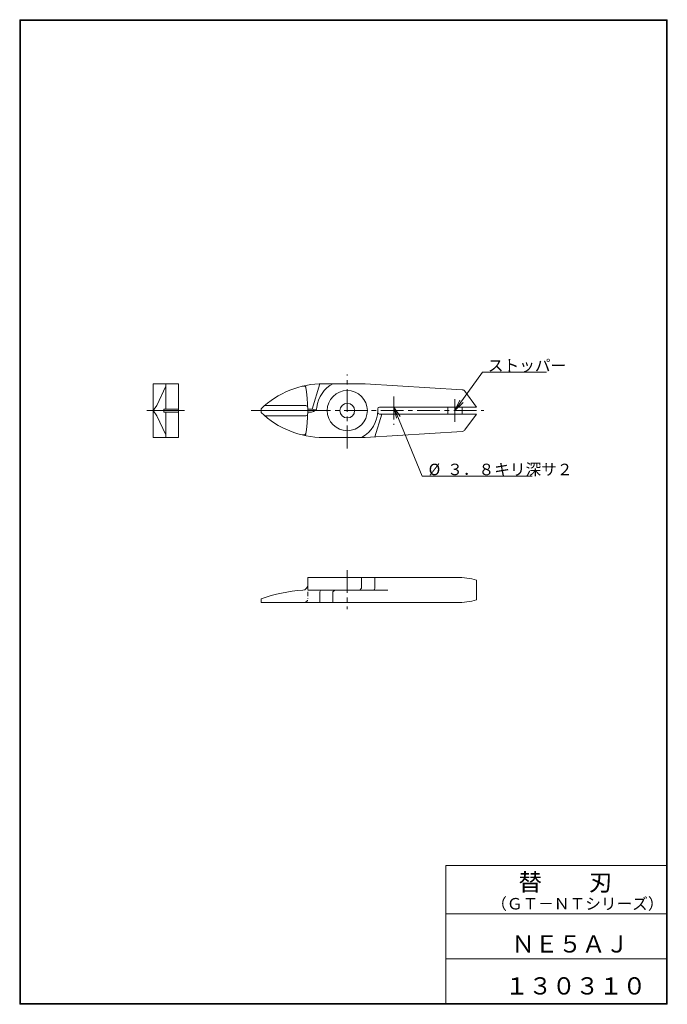
# Model space of a CAD drawing. Units: millimetres. Extents: x 15 to 195, y 11 to 286.
import ezdxf

# ---------------------------------------------------------------- set-up
doc = ezdxf.new("R2010")
doc.units = ezdxf.units.MM
doc.header["$PDSIZE"] = -1
doc.linetypes.add('CENTER', pattern=[10.16, 6.35, -1.27, 1.27, -1.27])
doc.linetypes.add('HIDDEN', pattern=[1.905, 1.27, -0.635])
doc.layers.add('SLD-0', color=179, linetype='Continuous', lineweight=0)
doc.styles.add('SLDTEXTSTYLE1', font='TXT', dxfattribs={"width": 0.625525, "bigfont": 'bigfont'})
doc.styles.add('SLDTEXTSTYLE2', font='TXT', dxfattribs={"width": 0.622604, "bigfont": 'bigfont'})
doc.styles.add('SLDTEXTSTYLE3', font='TXT', dxfattribs={"width": 0.627252, "bigfont": 'bigfont'})
doc.styles.add('SLDTEXTSTYLE4', font='TXT', dxfattribs={"width": 0.621964, "bigfont": 'bigfont'})
doc.styles.add('SLDTEXTSTYLE5', font='TXT', dxfattribs={"width": 0.625525, "bigfont": 'bigfont'})
doc.styles.add('SLDTEXTSTYLE6', font='TXT', dxfattribs={"width": 0.624408, "bigfont": 'bigfont'})

# ---------------------------------------------------------------- blocks, each defined once
blk = doc.blocks.new('KOZU0001')
at = {"layer": 'SLD-0', "color": 179, "linetype": 'Continuous'}
for p, q in [((0, 0), (7.65, 10.7)), ((0, 0), (7.65, 10.7)), ((7.65, 10.7), (25.48, 10.7)), ((0, 0), (1.36, 2.87)), ((0, 0), (2.28, 2.22))]:
    blk.add_line(p, q, dxfattribs=at)
at = {"layer": 'SLD-0', "insert": (9.17, 14.16), "char_height": 3.2, "attachment_point": 1, "style": 'SLDTEXTSTYLE1'}
blk.add_mtext('ストッパー', dxfattribs=at)
blk = doc.blocks.new('SW_NOTE_0')
at = {"layer": 'SLD-0', "char_height": 3.2, "attachment_point": 1, "style": 'SLDTEXTSTYLE2'}
for s, insert in [('%%c', (0, 4.29)), ('３．８キリ深サ２', (5.18, 4.29))]:
    blk.add_mtext(s, dxfattribs=dict(at, insert=insert))
blk = doc.blocks.new('KOZU0002')
at = {"layer": 'SLD-0', "color": 179, "linetype": 'Continuous'}
for p, q in [((0, 0), (7.88, -19.26)), ((0, 0), (1.71, -2.68)), ((0, 0), (0.67, -3.11)), ((0, 0), (7.88, -19.26)), ((7.88, -19.26), (38.51, -19.26))]:
    blk.add_line(p, q, dxfattribs=at)
at = {"layer": 'SLD-0', "color": 7}
blk.add_blockref('SW_NOTE_0', (9.66, -20.09), dxfattribs=at)

msp = doc.modelspace()

# ---------------------------------------------------------------- linework, layer by layer
at = {"layer": 'SLD-0', "color": 179, "linetype": 'Continuous'}
for p, q in [((14.8, 285.7), (14.8, 11.3)), ((14.8, 285.7), (195.2, 285.7)), ((15, 285.5), (15, 11.5)), ((15, 285.5), (195, 285.5)), ((195, 285.5), (195, 11.5)), ((195.2, 285.7), (195.2, 11.3)), ((51.99, 169.26), (51.99, 184.26)), ((51.99, 184.26), (58.99, 184.26)), ((55.49, 177.16), (55.49, 184.26)), ((58.99, 184.26), (58.99, 169.26)), ((98.41, 184.26), (96.23, 177.16)), ((99.4, 184.26), (111.05, 184.26)), ((111.05, 184.26), (138.08, 182.54)), ((55.49, 183.55), (52.99, 178.18)), ((94.01, 183.55), (93.48, 183.55)), ((138.82, 182.13), (142.05, 177.76)), ((52.99, 178.18), (51.99, 176.76)), ((51.99, 177.16), (52.27, 177.16)), ((52.99, 175.33), (51.99, 176.76)), ((51.99, 176.76), (54.98, 176.76)), ((52.27, 176.36), (51.99, 176.36)), ((58.99, 177.16), (54.98, 177.16)), ((54.98, 177.16), (54.98, 176.36)), ((54.98, 176.36), (58.99, 176.36)), ((55.49, 176.36), (55.49, 169.26)), ((82.05, 176.26), (82.05, 177.26)), ((95.05, 176.76), (82.05, 176.76)), ((83.06, 178.18), (94.53, 178.18)), ((96.11, 177.16), (95.04, 177.16)), ((95.04, 176.36), (96.11, 176.36)), ((115.67, 175.76), (113.74, 169.43)), ((114.55, 177.26), (114.55, 176.26)), ((142.05, 177.76), (115.05, 177.76)), ((115.05, 175.76), (142.05, 175.76)), ((134.05, 177.76), (134.05, 175.76)), ((138.05, 175.76), (138.05, 177.76)), ((142.05, 175.76), (138.82, 171.38)), ((55.49, 169.97), (52.99, 175.33)), ((83.06, 175.33), (94.53, 175.33)), ((138.08, 170.98), (111.05, 169.26)), ((58.99, 169.26), (51.99, 169.26)), ((94.01, 169.97), (93.48, 169.97)), ((111.05, 169.26), (99.4, 169.26)), ((136.62, 130.26), (95.05, 130.26)), ((95.05, 130.26), (95.05, 128.2)), ((110.05, 127.26), (110.05, 130.26)), ((113.74, 130.26), (113.74, 127.26)), ((142.05, 124.01), (142.05, 129.51)), ((98.41, 126.26), (98.41, 123.26)), ((113.24, 126.76), (98.91, 126.76)), ((102.05, 126.26), (102.55, 126.76)), ((102.05, 123.26), (102.05, 126.26)), ((109.55, 126.76), (110.05, 127.26)), ((82.05, 124.26), (82.05, 123.26)), ((82.05, 123.26), (136.62, 123.26)), ((133.5, 50), (133.5, 11.5)), ((133.5, 50), (195, 50)), ((133.5, 36.5), (195, 36.5)), ((133.5, 24), (195, 24)), ((14.8, 11.3), (195.2, 11.3)), ((15, 11.5), (195, 11.5))]:
    msp.add_line(p, q, dxfattribs=at)
at = {"layer": 'SLD-0', "color": 179, "linetype": 'CENTER'}
for p, q in [((106.05, 166.22), (106.05, 186.81)), ((119.05, 180.66), (119.05, 172.78)), ((136.05, 173.62), (136.05, 180.02)), ((50.23, 176.76), (51.99, 176.76)), ((54.98, 176.76), (60.72, 176.76)), ((79.26, 176.76), (82.05, 176.76)), ((95.05, 176.76), (144.11, 176.76)), ((106.05, 132.28), (106.05, 121.44)), ((98.74, 126.76), (95.05, 126.76)), ((113.24, 126.76), (117.33, 126.76))]:
    msp.add_line(p, q, dxfattribs=at)
at = {"layer": 'SLD-0', "color": 179, "linetype": 'HIDDEN'}
msp.add_line((95.05, 128.2), (95.05, 124.26), dxfattribs=at)
at = {"layer": 'SLD-0', "color": 179, "linetype": 'Continuous'}
for radius in [5.6, 2.05]:
    msp.add_circle((106.05, 176.76), radius, dxfattribs=at)
for centre, radius, start, end in [((99.4, 159.26), 25, 90, 133.9455), ((106.05, 176.76), 8.5, 118.0725, 173.6847), ((94.01, 183.05), 0.5, 9.7869, 90), ((57.55, 176.76), 37.5, 349.2519, 10.7481), ((138.02, 181.54), 1, 36.3843, 86.3588), ((99.4, 194.26), 25, 226.0545, 270), ((94.53, 177.68), 0.5, 1.4374, 90), ((94.53, 175.83), 0.5, 270, 358.5626), ((96.11, 177.86), 1.5, 270, 353.6847), ((96.11, 175.66), 1.5, 47.1666, 90), ((106.05, 176.76), 8.5, 298.0725, 0), ((115.05, 177.26), 0.5, 90, 180), ((115.05, 176.26), 0.5, 180, 270), ((94.01, 170.47), 0.5, 270, 350.2131), ((138.02, 171.97), 1, 273.6412, 323.6157), ((136.62, 110.26), 20, 74.2595, 90), ((96, 86.77), 40, 93.3842, 110.4105), ((93.55, 128.2), 1.5, 273.3842, 0), ((98.91, 126.26), 0.5, 90, 180), ((113.24, 127.26), 0.5, 270, 0), ((136.62, 143.26), 20, 270, 285.7405)]:
    msp.add_arc(centre, radius, start, end, dxfattribs=at)
at = {"layer": 'SLD-0', "color": 179, "linetype": 'HIDDEN'}
msp.add_arc((94.05, 124.26), 1, 270, 0, dxfattribs=at)
at = {"layer": 'SLD-0'}
for p in [(15, 285.5), (195, 285.5), (15, 11.5), (195, 11.5)]:
    msp.add_point(p, dxfattribs=at)

# ---------------------------------------------------------------- block references
at = {"color": 7, "linetype": 'Continuous', "lineweight": 0}
for name, p in [('KOZU0001', (136.05, 176.76)), ('KOZU0002', (119.05, 177.76))]:
    msp.add_blockref(name, p, dxfattribs=at)

# ---------------------------------------------------------------- texts
at = {"layer": 'SLD-0', "color": 7, "attachment_point": 1}
for s, insert, char_height, style in [('替\u3000\u3000刃', (153.73, 47.74), 4.8, 'SLDTEXTSTYLE3'), ('（ＧＴ－ＮＴシリーズ）', (146.15, 40.93), 3.2, 'SLDTEXTSTYLE4'), ('ＮＥ５ＡＪ', (151.77, 30.53), 4.8, 'SLDTEXTSTYLE5'), ('１３０３１０', (150.01, 18.83), 4.8, 'SLDTEXTSTYLE6')]:
    msp.add_mtext(s, dxfattribs=dict(at, insert=insert, char_height=char_height, style=style))

doc.saveas('drawing.dxf')
